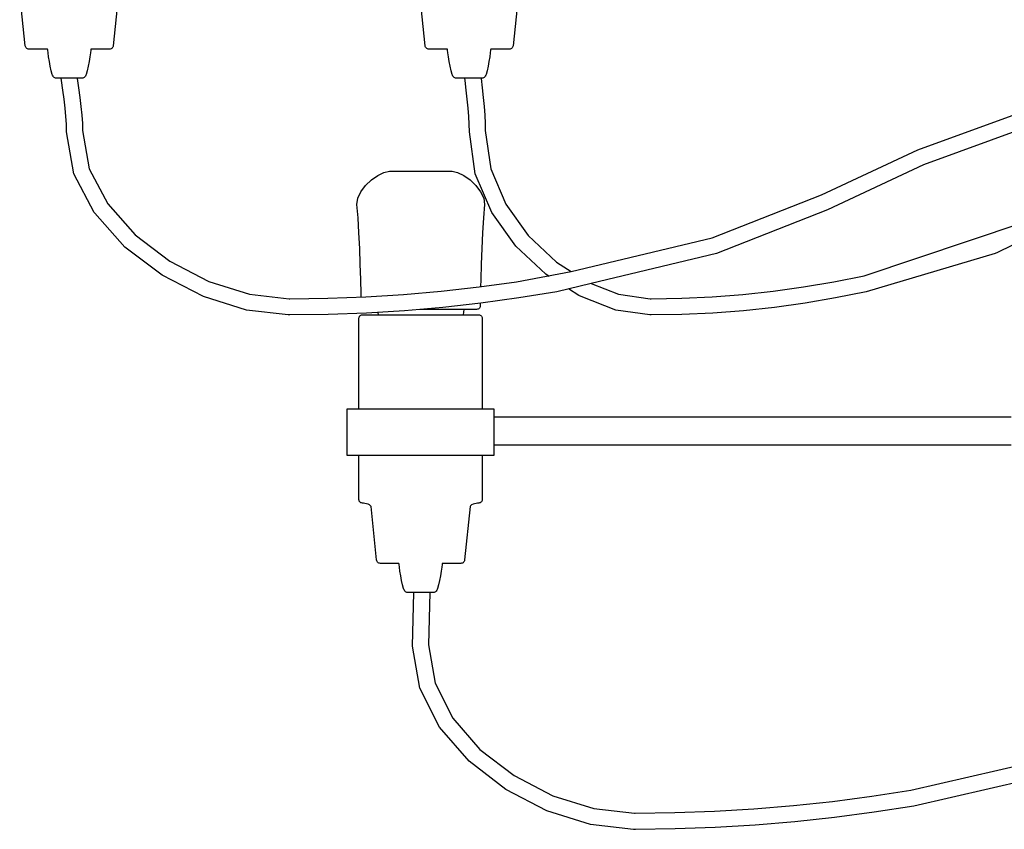
# Model space of a CAD drawing. Units: centimetres. Extents: x -181 to 29, y 0 to 228.
# Drawn here: x -180 to -161, y 136 to 152 of the extents above; entities that cross this region are included whole.
import ezdxf

# ---------------------------------------------------------------- set-up
doc = ezdxf.new("R2010")
doc.units = ezdxf.units.CM
doc.layers.add('FLOS', color=30, linetype='Continuous')

# ---------------------------------------------------------------- blocks, each defined once
blk = doc.blocks.new('2097-30_el')
at = {"extrusion": (-8.66595e-18, -0.001462, 0.999999)}
for p, q in [((-40.739, 27.671, 0.04), (-40.845, 28.693, 0.042)), ((-38.952, 28.693, 0.042), (-39.058, 27.671, 0.04)), ((-40.735, 27.656, 0.04), (-40.739, 27.671, 0.04)), ((-40.729, 27.642, 0.04), (-40.735, 27.656, 0.04)), ((-39.061, 27.656, 0.04), (-39.067, 27.642, 0.04)), ((-39.058, 27.671, 0.04), (-39.061, 27.656, 0.04)), ((-40.72, 27.63, 0.04), (-40.729, 27.642, 0.04)), ((-40.709, 27.62, 0.04), (-40.72, 27.63, 0.04)), ((-40.696, 27.612, 0.04), (-40.709, 27.62, 0.04)), ((-40.682, 27.607, 0.04), (-40.696, 27.612, 0.04)), ((-40.666, 27.606, 0.04), (-40.682, 27.607, 0.04)), ((-40.654, 27.606, 0.04), (-40.666, 27.606, 0.04)), ((-40.608, 27.606, 0.04), (-40.654, 27.606, 0.04)), ((-40.531, 27.606, 0.04), (-40.608, 27.606, 0.04)), ((-40.427, 27.606, 0.04), (-40.531, 27.606, 0.04)), ((-40.312, 27.606, 0.04), (-40.427, 27.606, 0.04)), ((-40.31, 27.586, 0.04), (-40.312, 27.606, 0.04)), ((-40.303, 27.534, 0.04), (-40.31, 27.586, 0.04)), ((-40.292, 27.459, 0.04), (-40.303, 27.534, 0.04)), ((-39.494, 27.534, 0.04), (-39.505, 27.459, 0.04)), ((-39.487, 27.586, 0.04), (-39.494, 27.534, 0.04)), ((-39.484, 27.606, 0.04), (-39.487, 27.586, 0.04)), ((-39.399, 27.606, 0.04), (-39.484, 27.606, 0.04)), ((-39.289, 27.606, 0.04), (-39.399, 27.606, 0.04)), ((-39.205, 27.606, 0.04), (-39.289, 27.606, 0.04)), ((-39.151, 27.606, 0.04), (-39.205, 27.606, 0.04)), ((-39.13, 27.606, 0.04), (-39.151, 27.606, 0.04)), ((-39.115, 27.607, 0.04), (-39.13, 27.606, 0.04)), ((-39.1, 27.612, 0.04), (-39.115, 27.607, 0.04)), ((-39.087, 27.62, 0.04), (-39.1, 27.612, 0.04)), ((-39.076, 27.63, 0.04), (-39.087, 27.62, 0.04)), ((-39.067, 27.642, 0.04), (-39.076, 27.63, 0.04)), ((-40.278, 27.37, 0.04), (-40.292, 27.459, 0.04)), ((-40.262, 27.279, 0.04), (-40.278, 27.37, 0.04)), ((-40.243, 27.193, 0.04), (-40.262, 27.279, 0.04)), ((-39.535, 27.279, 0.04), (-39.553, 27.193, 0.04)), ((-39.518, 27.37, 0.04), (-39.535, 27.279, 0.04)), ((-39.505, 27.459, 0.04), (-39.518, 27.37, 0.04)), ((-40.223, 27.124, 0.04), (-40.243, 27.193, 0.04)), ((-40.216, 27.107, 0.04), (-40.223, 27.124, 0.04)), ((-40.207, 27.091, 0.04), (-40.216, 27.107, 0.04)), ((-40.197, 27.077, 0.04), (-40.207, 27.091, 0.04)), ((-39.589, 27.091, 0.04), (-39.599, 27.077, 0.04)), ((-39.58, 27.107, 0.04), (-39.589, 27.091, 0.04)), ((-39.573, 27.124, 0.04), (-39.58, 27.107, 0.04)), ((-39.553, 27.193, 0.04), (-39.573, 27.124, 0.04)), ((-40.185, 27.066, 0.04), (-40.197, 27.077, 0.04)), ((-40.172, 27.057, 0.04), (-40.185, 27.066, 0.04)), ((-40.158, 27.051, 0.04), (-40.172, 27.057, 0.04)), ((-40.143, 27.049, 0.04), (-40.158, 27.051, 0.04)), ((-40.139, 27.049, 0.04), (-40.143, 27.049, 0.04)), ((-40.125, 27.049, 0.04), (-40.139, 27.049, 0.04)), ((-40.1, 27.049, 0.04), (-40.125, 27.049, 0.04)), ((-40.067, 27.049, 0.04), (-40.1, 27.049, 0.04)), ((-40.026, 27.049, 0.04), (-40.067, 27.049, 0.04)), ((-39.98, 27.049, 0.04), (-40.026, 27.049, 0.04)), ((-39.93, 27.049, 0.04), (-39.98, 27.049, 0.04)), ((-39.879, 27.049, 0.04), (-39.93, 27.049, 0.04)), ((-39.829, 27.049, 0.04), (-39.879, 27.049, 0.04)), ((-39.781, 27.049, 0.04), (-39.829, 27.049, 0.04)), ((-39.739, 27.049, 0.04), (-39.781, 27.049, 0.04)), ((-39.704, 27.049, 0.04), (-39.739, 27.049, 0.04)), ((-39.677, 27.049, 0.04), (-39.704, 27.049, 0.04)), ((-39.66, 27.049, 0.04), (-39.677, 27.049, 0.04)), ((-39.653, 27.049, 0.04), (-39.66, 27.049, 0.04)), ((-39.638, 27.051, 0.04), (-39.653, 27.049, 0.04)), ((-39.624, 27.057, 0.04), (-39.638, 27.051, 0.04)), ((-39.611, 27.066, 0.04), (-39.624, 27.057, 0.04)), ((-39.599, 27.077, 0.04), (-39.611, 27.066, 0.04))]:
    blk.add_line(p, q, dxfattribs=at)
at = {"extrusion": (-8.66592e-18, -0.001462, 0.999999)}
for p, q in [((-33.101, 27.671, 0.04), (-33.207, 28.693, 0.042)), ((-31.314, 28.693, 0.042), (-31.42, 27.671, 0.04)), ((-33.097, 27.656, 0.04), (-33.101, 27.671, 0.04)), ((-33.091, 27.642, 0.04), (-33.097, 27.656, 0.04)), ((-31.423, 27.656, 0.04), (-31.429, 27.642, 0.04)), ((-31.42, 27.671, 0.04), (-31.423, 27.656, 0.04)), ((-33.082, 27.63, 0.04), (-33.091, 27.642, 0.04)), ((-33.071, 27.62, 0.04), (-33.082, 27.63, 0.04)), ((-33.058, 27.612, 0.04), (-33.071, 27.62, 0.04)), ((-33.044, 27.607, 0.04), (-33.058, 27.612, 0.04)), ((-33.028, 27.606, 0.04), (-33.044, 27.607, 0.04)), ((-33.016, 27.606, 0.04), (-33.028, 27.606, 0.04)), ((-32.97, 27.606, 0.04), (-33.016, 27.606, 0.04)), ((-32.893, 27.606, 0.04), (-32.97, 27.606, 0.04)), ((-32.789, 27.606, 0.04), (-32.893, 27.606, 0.04)), ((-32.674, 27.606, 0.04), (-32.789, 27.606, 0.04)), ((-32.672, 27.586, 0.04), (-32.674, 27.606, 0.04)), ((-32.665, 27.534, 0.04), (-32.672, 27.586, 0.04)), ((-32.654, 27.459, 0.04), (-32.665, 27.534, 0.04)), ((-31.856, 27.534, 0.04), (-31.867, 27.459, 0.04)), ((-31.849, 27.586, 0.04), (-31.856, 27.534, 0.04)), ((-31.846, 27.606, 0.04), (-31.849, 27.586, 0.04)), ((-31.761, 27.606, 0.04), (-31.846, 27.606, 0.04)), ((-31.651, 27.606, 0.04), (-31.761, 27.606, 0.04)), ((-31.567, 27.606, 0.04), (-31.651, 27.606, 0.04)), ((-31.513, 27.606, 0.04), (-31.567, 27.606, 0.04)), ((-31.492, 27.606, 0.04), (-31.513, 27.606, 0.04)), ((-31.477, 27.607, 0.04), (-31.492, 27.606, 0.04)), ((-31.462, 27.612, 0.04), (-31.477, 27.607, 0.04)), ((-31.449, 27.62, 0.04), (-31.462, 27.612, 0.04)), ((-31.438, 27.63, 0.04), (-31.449, 27.62, 0.04)), ((-31.429, 27.642, 0.04), (-31.438, 27.63, 0.04)), ((-32.64, 27.37, 0.04), (-32.654, 27.459, 0.04)), ((-32.624, 27.279, 0.04), (-32.64, 27.37, 0.04)), ((-32.605, 27.193, 0.04), (-32.624, 27.279, 0.04)), ((-31.897, 27.279, 0.04), (-31.915, 27.193, 0.04)), ((-31.881, 27.37, 0.04), (-31.897, 27.279, 0.04)), ((-31.867, 27.459, 0.04), (-31.881, 27.37, 0.04)), ((-32.585, 27.124, 0.04), (-32.605, 27.193, 0.04)), ((-32.578, 27.107, 0.04), (-32.585, 27.124, 0.04)), ((-32.57, 27.091, 0.04), (-32.578, 27.107, 0.04)), ((-32.559, 27.077, 0.04), (-32.57, 27.091, 0.04)), ((-31.951, 27.091, 0.04), (-31.961, 27.077, 0.04)), ((-31.942, 27.107, 0.04), (-31.951, 27.091, 0.04)), ((-31.935, 27.124, 0.04), (-31.942, 27.107, 0.04)), ((-31.915, 27.193, 0.04), (-31.935, 27.124, 0.04)), ((-32.547, 27.066, 0.04), (-32.559, 27.077, 0.04)), ((-32.534, 27.057, 0.04), (-32.547, 27.066, 0.04)), ((-32.52, 27.051, 0.04), (-32.534, 27.057, 0.04)), ((-32.505, 27.049, 0.04), (-32.52, 27.051, 0.04)), ((-32.501, 27.049, 0.04), (-32.505, 27.049, 0.04)), ((-32.487, 27.049, 0.04), (-32.501, 27.049, 0.04)), ((-32.462, 27.049, 0.04), (-32.487, 27.049, 0.04)), ((-32.429, 27.049, 0.04), (-32.462, 27.049, 0.04)), ((-32.388, 27.049, 0.04), (-32.429, 27.049, 0.04)), ((-32.342, 27.049, 0.04), (-32.388, 27.049, 0.04)), ((-32.292, 27.049, 0.04), (-32.342, 27.049, 0.04)), ((-32.241, 27.049, 0.04), (-32.292, 27.049, 0.04)), ((-32.191, 27.049, 0.04), (-32.241, 27.049, 0.04)), ((-32.143, 27.049, 0.04), (-32.191, 27.049, 0.04)), ((-32.101, 27.049, 0.04), (-32.143, 27.049, 0.04)), ((-32.066, 27.049, 0.04), (-32.101, 27.049, 0.04)), ((-32.039, 27.049, 0.04), (-32.066, 27.049, 0.04)), ((-32.022, 27.049, 0.04), (-32.039, 27.049, 0.04)), ((-32.015, 27.049, 0.04), (-32.022, 27.049, 0.04)), ((-32, 27.051, 0.04), (-32.015, 27.049, 0.04)), ((-31.986, 27.057, 0.04), (-32, 27.051, 0.04)), ((-31.973, 27.066, 0.04), (-31.986, 27.057, 0.04)), ((-31.961, 27.077, 0.04), (-31.973, 27.066, 0.04))]:
    blk.add_line(p, q, dxfattribs=at)
at = {"extrusion": (5.06096e-19, -0.001462, 0.999999)}
for p, q in [((-40.047, 27.008, 0.039), (-40.053, 27.049, 0.04)), ((-40.021, 26.825, 0.039), (-40.047, 27.008, 0.039)), ((-39.745, 27.049, 0.04), (-39.744, 27.048, 0.04)), ((-39.744, 27.048, 0.04), (-39.719, 26.864, 0.039)), ((-32.334, 27.008, 0.039), (-32.339, 27.049, 0.04)), ((-32.314, 26.825, 0.039), (-32.334, 27.008, 0.039)), ((-32.031, 27.049, 0.04), (-32.031, 27.048, 0.04)), ((-32.031, 27.048, 0.04), (-32.01, 26.864, 0.039)), ((-39.998, 26.648, 0.039), (-40.021, 26.825, 0.039)), ((-39.719, 26.864, 0.039), (-39.695, 26.683, 0.039)), ((-32.295, 26.648, 0.039), (-32.314, 26.825, 0.039)), ((-32.01, 26.864, 0.039), (-31.991, 26.683, 0.039)), ((-39.978, 26.478, 0.039), (-39.998, 26.648, 0.039)), ((-39.695, 26.683, 0.039), (-39.674, 26.509, 0.039)), ((-32.279, 26.478, 0.039), (-32.295, 26.648, 0.039)), ((-31.991, 26.683, 0.039), (-31.975, 26.509, 0.039)), ((-39.963, 26.319, 0.038), (-39.978, 26.478, 0.039)), ((-39.674, 26.509, 0.039), (-39.658, 26.342, 0.039)), ((-39.658, 26.342, 0.039), (-39.648, 26.186, 0.038)), ((-32.267, 26.319, 0.038), (-32.279, 26.478, 0.039)), ((-31.975, 26.509, 0.039), (-31.962, 26.342, 0.039)), ((-31.962, 26.342, 0.039), (-31.953, 26.186, 0.038)), ((-23.687, 25.684, 0.038), (-21.435, 26.505, 0.039)), ((-39.953, 26.172, 0.038), (-39.963, 26.319, 0.038)), ((-39.949, 26.027, 0.038), (-39.953, 26.172, 0.038)), ((-39.648, 26.186, 0.038), (-39.644, 26.055, 0.038)), ((-32.259, 26.172, 0.038), (-32.267, 26.319, 0.038)), ((-32.255, 26.027, 0.038), (-32.259, 26.172, 0.038)), ((-31.953, 26.186, 0.038), (-31.951, 26.055, 0.038)), ((-39.809, 25.226, 0.037), (-39.949, 26.027, 0.038)), ((-39.644, 26.055, 0.038), (-39.515, 25.318, 0.037)), ((-32.142, 25.226, 0.037), (-32.255, 26.027, 0.038)), ((-31.951, 26.055, 0.038), (-31.846, 25.318, 0.037)), ((-25.526, 24.825, 0.036), (-23.687, 25.684, 0.038)), ((-39.421, 24.485, 0.036), (-39.809, 25.226, 0.037)), ((-39.515, 25.318, 0.037), (-39.164, 24.648, 0.036)), ((-31.829, 24.485, 0.036), (-32.142, 25.226, 0.037)), ((-31.846, 25.318, 0.037), (-31.562, 24.645, 0.036)), ((-39.164, 24.648, 0.036), (-38.641, 24.059, 0.035)), ((-31.562, 24.645, 0.036), (-31.131, 24.044, 0.035)), ((-27.617, 24.001, 0.035), (-25.526, 24.825, 0.036)), ((-39.411, 24.473, 0.036), (-39.421, 24.485, 0.036)), ((-38.834, 23.824, 0.035), (-39.411, 24.473, 0.036)), ((-31.367, 23.84, 0.035), (-31.829, 24.485, 0.036)), ((-20.458, 24.556, 0.036), (-22.165, 23.723, 0.035)), ((-38.641, 24.059, 0.035), (-37.976, 23.556, 0.034)), ((-31.131, 24.044, 0.035), (-30.592, 23.538, 0.034)), ((-30.309, 23.357, 0.034), (-27.617, 24.001, 0.035)), ((-38.126, 23.288, 0.034), (-38.834, 23.824, 0.035)), ((-30.797, 23.306, 0.034), (-31.367, 23.84, 0.035)), ((-22.211, 23.703, 0.035), (-24.673, 22.972, 0.034)), ((-22.165, 23.723, 0.035), (-22.211, 23.703, 0.035)), ((-37.976, 23.556, 0.034), (-37.229, 23.17, 0.034)), ((-30.592, 23.538, 0.034), (-30.309, 23.357, 0.034)), ((-31.353, 23.161, 0.034), (-30.309, 23.357, 0.034)), ((-37.336, 22.88, 0.033), (-38.126, 23.288, 0.034)), ((-37.229, 23.17, 0.034), (-36.456, 22.925, 0.034)), ((-32.071, 23.063, 0.034), (-31.353, 23.161, 0.034)), ((-30.73, 23.263, 0.034), (-30.797, 23.306, 0.034)), ((-33.512, 22.919, 0.034), (-32.791, 22.982, 0.034)), ((-32.791, 22.982, 0.034), (-32.071, 23.063, 0.034)), ((-30.586, 22.972, 0.034), (-31.312, 22.854, 0.033)), ((-29.928, 23.129, 0.034), (-30.586, 22.972, 0.034)), ((-30.163, 22.899, 0.033), (-30.36, 23.026, 0.034)), ((-24.673, 22.972, 0.034), (-25.259, 22.854, 0.033)), ((-36.514, 22.619, 0.033), (-37.336, 22.88, 0.033)), ((-36.456, 22.925, 0.034), (-35.7, 22.839, 0.033)), ((-35.7, 22.839, 0.033), (-35.683, 22.839, 0.033)), ((-35.683, 22.839, 0.033), (-34.958, 22.848, 0.033)), ((-34.958, 22.848, 0.033), (-34.235, 22.875, 0.033)), ((-34.235, 22.875, 0.033), (-33.512, 22.919, 0.034)), ((-31.312, 22.854, 0.033), (-32.037, 22.754, 0.033)), ((-30.118, 22.88, 0.033), (-30.163, 22.899, 0.033)), ((-29.455, 22.619, 0.033), (-30.118, 22.88, 0.033)), ((-25.259, 22.854, 0.033), (-25.843, 22.754, 0.033)), ((-35.716, 22.528, 0.033), (-36.514, 22.619, 0.033)), ((-33.492, 22.61, 0.033), (-34.221, 22.564, 0.033)), ((-32.764, 22.673, 0.033), (-33.492, 22.61, 0.033)), ((-32.037, 22.754, 0.033), (-32.764, 22.673, 0.033)), ((-28.811, 22.528, 0.033), (-29.455, 22.619, 0.033)), ((-27.017, 22.61, 0.033), (-27.605, 22.564, 0.033)), ((-26.43, 22.673, 0.033), (-27.017, 22.61, 0.033)), ((-25.843, 22.754, 0.033), (-26.43, 22.673, 0.033)), ((-35.682, 22.528, 0.033), (-35.716, 22.528, 0.033)), ((-34.952, 22.537, 0.033), (-35.682, 22.528, 0.033)), ((-34.221, 22.564, 0.033), (-34.952, 22.537, 0.033)), ((-28.784, 22.528, 0.033), (-28.811, 22.528, 0.033)), ((-28.195, 22.537, 0.033), (-28.784, 22.528, 0.033)), ((-27.605, 22.564, 0.033), (-28.195, 22.537, 0.033))]:
    blk.add_line(p, q, dxfattribs=at)
at = {"extrusion": (4.34812e-18, -0.001462, 0.999999)}
for p, q in [((-21.358, 26.205, 0.038), (-23.58, 25.394, 0.037)), ((-23.58, 25.394, 0.037), (-25.416, 24.537, 0.036)), ((-25.416, 24.537, 0.036), (-27.534, 23.703, 0.035)), ((-24.717, 23.277, 0.034), (-21.699, 24.286, 0.036)), ((-27.534, 23.703, 0.035), (-29.928, 23.129, 0.034)), ((-25.871, 23.063, 0.034), (-25.292, 23.161, 0.034)), ((-25.292, 23.161, 0.034), (-24.717, 23.277, 0.034)), ((-29.928, 23.129, 0.034), (-29.408, 22.925, 0.034)), ((-27.034, 22.919, 0.034), (-26.452, 22.982, 0.034)), ((-26.452, 22.982, 0.034), (-25.871, 23.063, 0.034)), ((-29.408, 22.925, 0.034), (-28.799, 22.839, 0.033)), ((-28.799, 22.839, 0.033), (-28.785, 22.839, 0.033)), ((-28.785, 22.839, 0.033), (-28.2, 22.848, 0.033)), ((-28.2, 22.848, 0.033), (-27.616, 22.875, 0.033)), ((-27.616, 22.875, 0.033), (-27.034, 22.919, 0.034))]:
    blk.add_line(p, q, dxfattribs=at)
at = {"extrusion": (-7.02163e-18, -0.001462, 0.999999)}
for p, q in [((-34.006, 25.193, 0.037), (-33.887, 25.252, 0.037)), ((-33.887, 25.252, 0.037), (-33.782, 25.273, 0.037)), ((-33.782, 25.273, 0.037), (-33.757, 25.273, 0.037)), ((-33.757, 25.273, 0.037), (-33.696, 25.273, 0.037)), ((-33.696, 25.273, 0.037), (-33.602, 25.273, 0.037)), ((-33.602, 25.273, 0.037), (-33.483, 25.273, 0.037)), ((-33.483, 25.273, 0.037), (-33.344, 25.273, 0.037)), ((-33.344, 25.273, 0.037), (-33.195, 25.273, 0.037)), ((-33.195, 25.273, 0.037), (-33.045, 25.273, 0.037)), ((-33.045, 25.273, 0.037), (-32.904, 25.273, 0.037)), ((-32.904, 25.273, 0.037), (-32.781, 25.273, 0.037)), ((-32.781, 25.273, 0.037), (-32.683, 25.273, 0.037)), ((-32.683, 25.273, 0.037), (-32.616, 25.273, 0.037)), ((-32.616, 25.273, 0.037), (-32.585, 25.273, 0.037)), ((-32.585, 25.273, 0.037), (-32.48, 25.252, 0.037)), ((-32.48, 25.252, 0.037), (-32.362, 25.193, 0.037)), ((-34.237, 24.999, 0.037), (-34.126, 25.107, 0.037)), ((-34.126, 25.107, 0.037), (-34.006, 25.193, 0.037)), ((-32.362, 25.193, 0.037), (-32.242, 25.107, 0.037)), ((-32.242, 25.107, 0.037), (-32.131, 24.999, 0.037)), ((-34.387, 24.757, 0.036), (-34.328, 24.88, 0.036)), ((-34.328, 24.88, 0.036), (-34.237, 24.999, 0.037)), ((-32.131, 24.999, 0.037), (-32.04, 24.88, 0.036)), ((-32.04, 24.88, 0.036), (-31.982, 24.757, 0.036)), ((-34.402, 24.64, 0.036), (-34.387, 24.757, 0.036)), ((-34.382, 24.384, 0.036), (-34.402, 24.64, 0.036)), ((-31.967, 24.64, 0.036), (-31.987, 24.384, 0.036)), ((-31.982, 24.757, 0.036), (-31.967, 24.64, 0.036)), ((-34.365, 24.099, 0.035), (-34.382, 24.384, 0.036)), ((-31.987, 24.384, 0.036), (-32.004, 24.099, 0.035)), ((-34.35, 23.799, 0.035), (-34.365, 24.099, 0.035)), ((-32.004, 24.099, 0.035), (-32.018, 23.799, 0.035)), ((-34.339, 23.496, 0.034), (-34.35, 23.799, 0.035)), ((-32.018, 23.799, 0.035), (-32.029, 23.496, 0.034)), ((-34.33, 23.203, 0.034), (-34.339, 23.496, 0.034)), ((-32.029, 23.496, 0.034), (-32.038, 23.203, 0.034)), ((-34.325, 22.933, 0.034), (-34.33, 23.203, 0.034)), ((-32.038, 23.203, 0.034), (-32.041, 23.067, 0.034)), ((-34.324, 22.871, 0.033), (-34.325, 22.933, 0.034)), ((-33.993, 22.53, 0.033), (-33.999, 22.578, 0.033)), ((-32.291, 22.635, 0.033), (-33.203, 22.635, 0.033)), ((-32.361, 22.635, 0.033), (-32.375, 22.53, 0.033)), ((-32.171, 22.635, 0.033), (-32.291, 22.635, 0.033)), ((-32.116, 22.635, 0.033), (-32.171, 22.635, 0.033)), ((-32.1, 22.636, 0.033), (-32.116, 22.635, 0.033)), ((-32.086, 22.641, 0.033), (-32.1, 22.636, 0.033)), ((-32.073, 22.648, 0.033), (-32.086, 22.641, 0.033)), ((-32.062, 22.658, 0.033), (-32.073, 22.648, 0.033)), ((-32.054, 22.67, 0.033), (-32.062, 22.658, 0.033)), ((-32.049, 22.684, 0.033), (-32.054, 22.67, 0.033)), ((-32.047, 22.699, 0.033), (-32.049, 22.684, 0.033)), ((-32.046, 22.753, 0.033), (-32.047, 22.699, 0.033))]:
    blk.add_line(p, q, dxfattribs=at)
at = {"extrusion": (-6.84808e-18, -0.001462, 0.999999)}
for p, q in [((-34.365, 22.465, 0.033), (-34.363, 22.48, 0.033)), ((-34.365, 20.732, 0.03), (-34.365, 22.465, 0.033)), ((-34.363, 22.48, 0.033), (-34.358, 22.493, 0.033)), ((-34.358, 22.493, 0.033), (-34.35, 22.506, 0.033)), ((-34.35, 22.506, 0.033), (-34.34, 22.516, 0.033)), ((-34.34, 22.516, 0.033), (-34.328, 22.524, 0.033)), ((-34.328, 22.524, 0.033), (-34.314, 22.528, 0.033)), ((-34.314, 22.528, 0.033), (-34.299, 22.53, 0.033)), ((-34.299, 22.53, 0.033), (-34.279, 22.53, 0.033)), ((-34.279, 22.53, 0.033), (-34.212, 22.53, 0.033)), ((-34.212, 22.53, 0.033), (-34.1, 22.53, 0.033)), ((-34.1, 22.53, 0.033), (-33.948, 22.53, 0.033)), ((-33.948, 22.53, 0.033), (-33.763, 22.53, 0.033)), ((-33.763, 22.53, 0.033), (-33.553, 22.53, 0.033)), ((-33.553, 22.53, 0.033), (-33.326, 22.53, 0.033)), ((-33.326, 22.53, 0.033), (-33.094, 22.53, 0.033)), ((-33.094, 22.53, 0.033), (-32.866, 22.53, 0.033)), ((-32.866, 22.53, 0.033), (-32.651, 22.53, 0.033)), ((-32.651, 22.53, 0.033), (-32.46, 22.53, 0.033)), ((-32.46, 22.53, 0.033), (-32.301, 22.53, 0.033)), ((-32.301, 22.53, 0.033), (-32.181, 22.53, 0.033)), ((-32.181, 22.53, 0.033), (-32.105, 22.53, 0.033)), ((-32.105, 22.53, 0.033), (-32.076, 22.53, 0.033)), ((-32.076, 22.53, 0.033), (-32.06, 22.528, 0.033)), ((-32.06, 22.528, 0.033), (-32.047, 22.524, 0.033)), ((-32.047, 22.524, 0.033), (-32.034, 22.516, 0.033)), ((-32.034, 22.516, 0.033), (-32.024, 22.506, 0.033)), ((-32.024, 22.506, 0.033), (-32.017, 22.493, 0.033)), ((-32.017, 22.493, 0.033), (-32.012, 22.48, 0.033)), ((-32.012, 22.48, 0.033), (-32.01, 22.465, 0.033)), ((-32.01, 22.465, 0.033), (-32.01, 20.732, 0.03)), ((-34.365, 19.001, 0.028), (-34.365, 19.845, 0.029)), ((-32.01, 19.845, 0.029), (-32.01, 19.001, 0.028)), ((-34.363, 18.986, 0.028), (-34.365, 19.001, 0.028)), ((-32.01, 19.001, 0.028), (-32.012, 18.986, 0.028)), ((-34.358, 18.972, 0.028), (-34.363, 18.986, 0.028)), ((-34.35, 18.96, 0.028), (-34.358, 18.972, 0.028)), ((-34.34, 18.949, 0.028), (-34.35, 18.96, 0.028)), ((-34.328, 18.942, 0.028), (-34.34, 18.949, 0.028)), ((-34.314, 18.937, 0.028), (-34.328, 18.942, 0.028)), ((-34.299, 18.935, 0.028), (-34.314, 18.937, 0.028)), ((-34.277, 18.933, 0.028), (-34.299, 18.935, 0.028)), ((-34.25, 18.929, 0.028), (-34.277, 18.933, 0.028)), ((-34.219, 18.921, 0.028), (-34.25, 18.929, 0.028)), ((-34.188, 18.911, 0.028), (-34.219, 18.921, 0.028)), ((-34.161, 18.899, 0.028), (-34.188, 18.911, 0.028)), ((-34.142, 18.885, 0.028), (-34.161, 18.899, 0.028)), ((-34.134, 18.87, 0.028), (-34.142, 18.885, 0.028)), ((-34.028, 17.848, 0.026), (-34.134, 18.87, 0.028)), ((-32.241, 18.87, 0.028), (-32.347, 17.848, 0.026)), ((-32.232, 18.885, 0.028), (-32.241, 18.87, 0.028)), ((-32.213, 18.899, 0.028), (-32.232, 18.885, 0.028)), ((-32.186, 18.911, 0.028), (-32.213, 18.899, 0.028)), ((-32.156, 18.921, 0.028), (-32.186, 18.911, 0.028)), ((-32.125, 18.929, 0.028), (-32.156, 18.921, 0.028)), ((-32.097, 18.933, 0.028), (-32.125, 18.929, 0.028)), ((-32.076, 18.935, 0.028), (-32.097, 18.933, 0.028)), ((-32.06, 18.937, 0.028), (-32.076, 18.935, 0.028)), ((-32.047, 18.942, 0.028), (-32.06, 18.937, 0.028)), ((-32.034, 18.949, 0.028), (-32.047, 18.942, 0.028)), ((-32.024, 18.96, 0.028), (-32.034, 18.949, 0.028)), ((-32.017, 18.972, 0.028), (-32.024, 18.96, 0.028)), ((-32.012, 18.986, 0.028), (-32.017, 18.972, 0.028)), ((-34.024, 17.832, 0.026), (-34.028, 17.848, 0.026)), ((-34.018, 17.818, 0.026), (-34.024, 17.832, 0.026)), ((-34.009, 17.806, 0.026), (-34.018, 17.818, 0.026)), ((-33.998, 17.796, 0.026), (-34.009, 17.806, 0.026)), ((-33.985, 17.789, 0.026), (-33.998, 17.796, 0.026)), ((-33.971, 17.784, 0.026), (-33.985, 17.789, 0.026)), ((-33.955, 17.782, 0.026), (-33.971, 17.784, 0.026)), ((-33.935, 17.782, 0.026), (-33.955, 17.782, 0.026)), ((-33.882, 17.782, 0.026), (-33.935, 17.782, 0.026)), ((-33.713, 17.782, 0.026), (-33.882, 17.782, 0.026)), ((-33.601, 17.782, 0.026), (-33.713, 17.782, 0.026)), ((-33.599, 17.763, 0.026), (-33.601, 17.782, 0.026)), ((-33.592, 17.71, 0.026), (-33.599, 17.763, 0.026)), ((-33.581, 17.635, 0.026), (-33.592, 17.71, 0.026)), ((-32.783, 17.71, 0.026), (-32.794, 17.635, 0.026)), ((-32.776, 17.763, 0.026), (-32.783, 17.71, 0.026)), ((-32.773, 17.782, 0.026), (-32.776, 17.763, 0.026)), ((-32.575, 17.782, 0.026), (-32.773, 17.782, 0.026)), ((-32.492, 17.782, 0.026), (-32.575, 17.782, 0.026)), ((-32.439, 17.782, 0.026), (-32.492, 17.782, 0.026)), ((-32.419, 17.782, 0.026), (-32.439, 17.782, 0.026)), ((-32.404, 17.784, 0.026), (-32.419, 17.782, 0.026)), ((-32.389, 17.789, 0.026), (-32.404, 17.784, 0.026)), ((-32.376, 17.796, 0.026), (-32.389, 17.789, 0.026)), ((-32.365, 17.806, 0.026), (-32.376, 17.796, 0.026)), ((-32.356, 17.818, 0.026), (-32.365, 17.806, 0.026)), ((-32.35, 17.832, 0.026), (-32.356, 17.818, 0.026)), ((-32.347, 17.848, 0.026), (-32.35, 17.832, 0.026)), ((-33.567, 17.547, 0.026), (-33.581, 17.635, 0.026)), ((-33.551, 17.455, 0.026), (-33.567, 17.547, 0.026)), ((-32.807, 17.547, 0.026), (-32.824, 17.455, 0.026)), ((-32.794, 17.635, 0.026), (-32.807, 17.547, 0.026)), ((-33.532, 17.37, 0.025), (-33.551, 17.455, 0.026)), ((-33.512, 17.301, 0.025), (-33.532, 17.37, 0.025)), ((-32.842, 17.37, 0.025), (-32.862, 17.301, 0.025)), ((-32.824, 17.455, 0.026), (-32.842, 17.37, 0.025)), ((-33.505, 17.284, 0.025), (-33.512, 17.301, 0.025)), ((-33.497, 17.268, 0.025), (-33.505, 17.284, 0.025)), ((-33.486, 17.254, 0.025), (-33.497, 17.268, 0.025)), ((-33.474, 17.242, 0.025), (-33.486, 17.254, 0.025)), ((-33.461, 17.233, 0.025), (-33.474, 17.242, 0.025)), ((-33.447, 17.228, 0.025), (-33.461, 17.233, 0.025)), ((-33.432, 17.226, 0.025), (-33.447, 17.228, 0.025)), ((-33.428, 17.226, 0.025), (-33.432, 17.226, 0.025)), ((-33.413, 17.226, 0.025), (-33.428, 17.226, 0.025)), ((-33.389, 17.226, 0.025), (-33.413, 17.226, 0.025)), ((-33.355, 17.226, 0.025), (-33.389, 17.226, 0.025)), ((-33.314, 17.226, 0.025), (-33.355, 17.226, 0.025)), ((-33.268, 17.226, 0.025), (-33.314, 17.226, 0.025)), ((-33.218, 17.226, 0.025), (-33.268, 17.226, 0.025)), ((-33.167, 17.226, 0.025), (-33.218, 17.226, 0.025)), ((-33.116, 17.226, 0.025), (-33.167, 17.226, 0.025)), ((-33.069, 17.226, 0.025), (-33.116, 17.226, 0.025)), ((-33.027, 17.226, 0.025), (-33.069, 17.226, 0.025)), ((-32.992, 17.226, 0.025), (-33.027, 17.226, 0.025)), ((-32.965, 17.226, 0.025), (-32.992, 17.226, 0.025)), ((-32.949, 17.226, 0.025), (-32.965, 17.226, 0.025)), ((-32.942, 17.226, 0.025), (-32.949, 17.226, 0.025)), ((-32.927, 17.228, 0.025), (-32.942, 17.226, 0.025)), ((-32.913, 17.233, 0.025), (-32.927, 17.228, 0.025)), ((-32.9, 17.242, 0.025), (-32.913, 17.233, 0.025)), ((-32.888, 17.254, 0.025), (-32.9, 17.242, 0.025)), ((-32.878, 17.268, 0.025), (-32.888, 17.254, 0.025)), ((-32.869, 17.284, 0.025), (-32.878, 17.268, 0.025)), ((-32.862, 17.301, 0.025), (-32.869, 17.284, 0.025))]:
    blk.add_line(p, q, dxfattribs=at)
at = {"extrusion": (2.53485e-19, -0.001462, 0.999999)}
for p, q in [((-34.588, 19.845, 0.029), (-34.588, 20.732, 0.03)), ((-34.588, 20.732, 0.03), (-34.563, 20.732, 0.03)), ((-34.588, 19.845, 0.029), (-34.588, 20.732, 0.03)), ((-34.588, 20.732, 0.03), (-34.563, 20.732, 0.03)), ((-34.563, 20.732, 0.03), (-34.478, 20.732, 0.03)), ((-34.563, 20.732, 0.03), (-34.478, 20.732, 0.03)), ((-34.478, 20.732, 0.03), (-34.337, 20.732, 0.03)), ((-34.478, 20.732, 0.03), (-34.337, 20.732, 0.03)), ((-34.337, 20.732, 0.03), (-34.146, 20.732, 0.03)), ((-34.337, 20.732, 0.03), (-34.146, 20.732, 0.03)), ((-34.146, 20.732, 0.03), (-33.912, 20.732, 0.03)), ((-34.146, 20.732, 0.03), (-33.912, 20.732, 0.03)), ((-33.912, 20.732, 0.03), (-33.574, 20.732, 0.03)), ((-33.912, 20.732, 0.03), (-33.574, 20.732, 0.03)), ((-33.574, 20.732, 0.03), (-33.362, 20.732, 0.03)), ((-33.574, 20.732, 0.03), (-33.362, 20.732, 0.03)), ((-33.362, 20.732, 0.03), (-33.07, 20.732, 0.03)), ((-33.362, 20.732, 0.03), (-33.07, 20.732, 0.03)), ((-33.07, 20.732, 0.03), (-32.782, 20.732, 0.03)), ((-33.07, 20.732, 0.03), (-32.782, 20.732, 0.03)), ((-32.782, 20.732, 0.03), (-32.512, 20.732, 0.03)), ((-32.782, 20.732, 0.03), (-32.512, 20.732, 0.03)), ((-32.512, 20.732, 0.03), (-32.272, 20.732, 0.03)), ((-32.512, 20.732, 0.03), (-32.272, 20.732, 0.03)), ((-32.272, 20.732, 0.03), (-32.071, 20.732, 0.03)), ((-32.272, 20.732, 0.03), (-32.071, 20.732, 0.03)), ((-32.071, 20.732, 0.03), (-31.92, 20.732, 0.03)), ((-32.071, 20.732, 0.03), (-31.92, 20.732, 0.03)), ((-31.92, 20.732, 0.03), (-31.824, 20.732, 0.03)), ((-31.92, 20.732, 0.03), (-31.824, 20.732, 0.03)), ((-31.824, 20.732, 0.03), (-31.787, 20.732, 0.03)), ((-31.824, 20.732, 0.03), (-31.787, 20.732, 0.03)), ((-31.787, 20.732, 0.03), (-31.787, 19.845, 0.029)), ((-31.787, 20.582, 0.03), (-21.909, 20.582, 0.03)), ((-31.787, 20.582, 0.03), (-21.909, 20.582, 0.03)), ((-21.909, 20.041, 0.029), (-31.787, 20.041, 0.029)), ((-31.787, 20.041, 0.029), (-31.787, 19.845, 0.029)), ((-21.909, 20.041, 0.029), (-31.787, 20.041, 0.029)), ((-34.563, 19.845, 0.029), (-34.588, 19.845, 0.029)), ((-34.563, 19.845, 0.029), (-34.588, 19.845, 0.029)), ((-34.478, 19.845, 0.029), (-34.563, 19.845, 0.029)), ((-34.478, 19.845, 0.029), (-34.563, 19.845, 0.029)), ((-34.273, 19.845, 0.029), (-34.478, 19.845, 0.029)), ((-34.273, 19.845, 0.029), (-34.478, 19.845, 0.029)), ((-34.154, 19.845, 0.029), (-34.273, 19.845, 0.029)), ((-34.154, 19.845, 0.029), (-34.273, 19.845, 0.029)), ((-33.993, 19.845, 0.029), (-34.154, 19.845, 0.029)), ((-33.993, 19.845, 0.029), (-34.154, 19.845, 0.029)), ((-33.797, 19.845, 0.029), (-33.993, 19.845, 0.029)), ((-33.797, 19.845, 0.029), (-33.993, 19.845, 0.029)), ((-33.574, 19.845, 0.029), (-33.797, 19.845, 0.029)), ((-33.574, 19.845, 0.029), (-33.797, 19.845, 0.029)), ((-33.335, 19.845, 0.029), (-33.574, 19.845, 0.029)), ((-33.335, 19.845, 0.029), (-33.574, 19.845, 0.029)), ((-33.088, 19.845, 0.029), (-33.335, 19.845, 0.029)), ((-33.088, 19.845, 0.029), (-33.335, 19.845, 0.029)), ((-32.847, 19.845, 0.029), (-33.088, 19.845, 0.029)), ((-32.847, 19.845, 0.029), (-33.088, 19.845, 0.029)), ((-32.62, 19.845, 0.029), (-32.847, 19.845, 0.029)), ((-32.62, 19.845, 0.029), (-32.847, 19.845, 0.029)), ((-32.512, 19.845, 0.029), (-32.62, 19.845, 0.029)), ((-32.512, 19.845, 0.029), (-32.62, 19.845, 0.029)), ((-32.272, 19.845, 0.029), (-32.512, 19.845, 0.029)), ((-32.272, 19.845, 0.029), (-32.512, 19.845, 0.029)), ((-32.071, 19.845, 0.029), (-32.272, 19.845, 0.029)), ((-32.071, 19.845, 0.029), (-32.272, 19.845, 0.029)), ((-31.92, 19.845, 0.029), (-32.071, 19.845, 0.029)), ((-31.92, 19.845, 0.029), (-32.071, 19.845, 0.029)), ((-31.824, 19.845, 0.029), (-31.92, 19.845, 0.029)), ((-31.824, 19.845, 0.029), (-31.92, 19.845, 0.029)), ((-31.787, 19.845, 0.029), (-31.824, 19.845, 0.029)), ((-31.787, 19.845, 0.029), (-31.824, 19.845, 0.029))]:
    blk.add_line(p, q, dxfattribs=at)
at = {"extrusion": (-2.26527e-19, -0.001462, 0.999999)}
for p, q in [((-33.341, 16.204, 0.024), (-33.318, 17.226, 0.025)), ((-33.012, 17.226, 0.025), (-33.034, 16.227, 0.024)), ((-33.204, 15.396, 0.023), (-33.341, 16.204, 0.024)), ((-33.034, 16.227, 0.024), (-32.911, 15.496, 0.023)), ((-32.911, 15.496, 0.023), (-32.571, 14.828, 0.022)), ((-32.825, 14.651, 0.021), (-33.204, 15.396, 0.023)), ((-32.571, 14.828, 0.022), (-32.053, 14.23, 0.021)), ((-32.262, 14.002, 0.02), (-32.825, 14.651, 0.021)), ((-32.053, 14.23, 0.021), (-31.4, 13.728, 0.02)), ((-23.823, 13.451, 0.02), (-20.628, 14.186, 0.021)), ((-31.562, 13.464, 0.02), (-32.262, 14.002, 0.02)), ((-20.539, 13.888, 0.02), (-23.765, 13.146, 0.019)), ((-31.4, 13.728, 0.02), (-30.659, 13.344, 0.02)), ((-30.774, 13.055, 0.019), (-31.562, 13.464, 0.02)), ((-24.566, 13.336, 0.019), (-23.823, 13.451, 0.02)), ((-30.659, 13.344, 0.02), (-29.88, 13.099, 0.019)), ((-26.067, 13.157, 0.019), (-25.316, 13.237, 0.019)), ((-25.316, 13.237, 0.019), (-24.566, 13.336, 0.019)), ((-29.942, 12.794, 0.019), (-30.774, 13.055, 0.019)), ((-29.88, 13.099, 0.019), (-29.104, 13.013, 0.019)), ((-29.104, 13.013, 0.019), (-29.086, 13.013, 0.019)), ((-29.086, 13.013, 0.019), (-28.329, 13.022, 0.019)), ((-28.329, 13.022, 0.019), (-27.574, 13.049, 0.019)), ((-27.574, 13.049, 0.019), (-26.82, 13.094, 0.019)), ((-26.82, 13.094, 0.019), (-26.067, 13.157, 0.019)), ((-24.523, 13.028, 0.019), (-25.28, 12.929, 0.019)), ((-23.765, 13.146, 0.019), (-24.523, 13.028, 0.019)), ((-29.12, 12.702, 0.019), (-29.942, 12.794, 0.019)), ((-26.038, 12.847, 0.019), (-26.798, 12.784, 0.019)), ((-25.28, 12.929, 0.019), (-26.038, 12.847, 0.019)), ((-29.084, 12.702, 0.019), (-29.12, 12.702, 0.019)), ((-28.322, 12.711, 0.019), (-29.084, 12.702, 0.019)), ((-27.559, 12.739, 0.019), (-28.322, 12.711, 0.019)), ((-26.798, 12.784, 0.019), (-27.559, 12.739, 0.019))]:
    blk.add_line(p, q, dxfattribs=at)

msp = doc.modelspace()

# ---------------------------------------------------------------- block references
at = {"layer": 'FLOS'}
msp.add_blockref('2097-30_el', (-139.435, 123.776, -0.152), dxfattribs=at)

doc.saveas('drawing.dxf')
